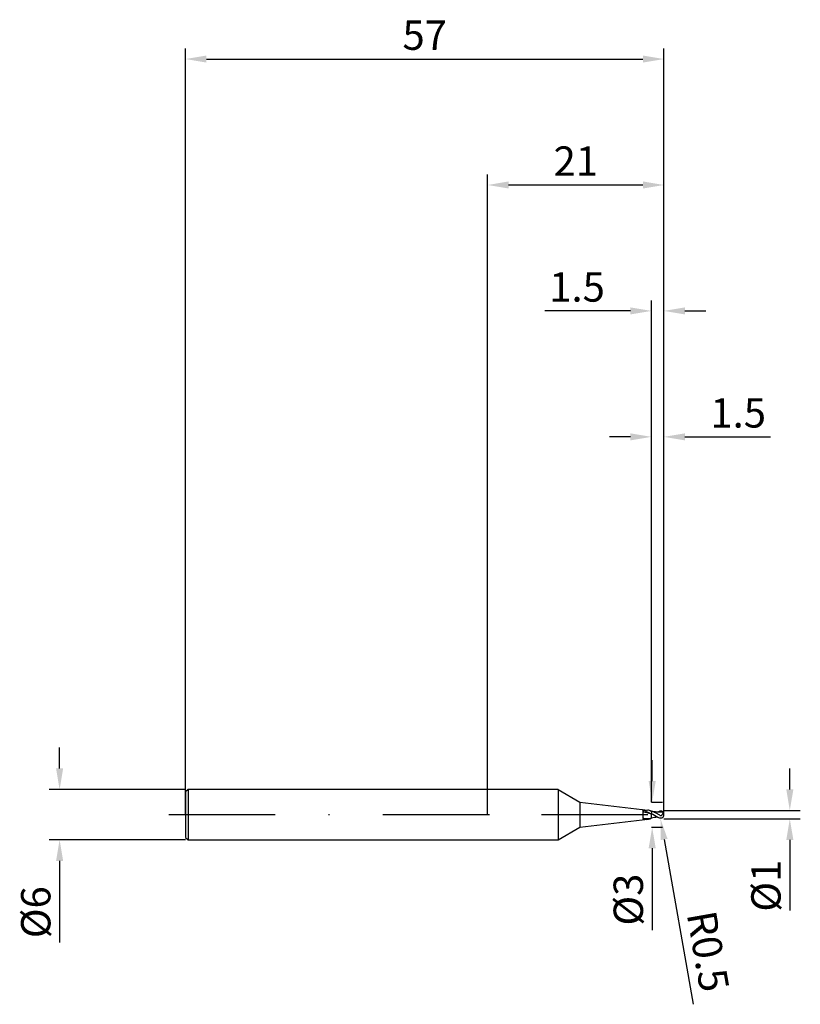
# Model space of a CAD drawing. Units: millimetres. Extents: x -56 to 37, y -23 to 95.
import ezdxf

# ---------------------------------------------------------------- set-up
doc = ezdxf.new("R2010")
doc.units = ezdxf.units.MM
doc.header["$PDMODE"] = 1
doc.linetypes.add('CENTER', pattern=[25.4, 12.7, -6.35, 0, -6.35])
doc.layers.get('DEFPOINTS').update_dxf_attribs({"linetype": 'CONTINUOUS'})
for name, color, linetype in [('1', 4, 'CONTINUOUS'), ('2', 7, 'CONTINUOUS'), ('4', 2, 'CENTER'), ('SK1', 4, 'CONTINUOUS'), ('SK2', 7, 'CONTINUOUS'), ('SK4', 2, 'CENTER')]:
    doc.layers.add(name, color=color, linetype=linetype)
doc.styles.add('SIMPLEX', font='simplex')
doc.dimstyles.get("Standard").update_dxf_attribs({"dimtxt": 3.5, "dimasz": 2.5, "dimexe": 1.25, "dimexo": 0, "dimtad": 1, "dimdsep": 46, "dimtxsty": 'SIMPLEX', "dimcen": 0, "dimazin": 2, "dimtfac": 1, "dimtofl": 0, "dimtmove": 0, "dimatfit": 3, "dimfxl": 1, "dimarcsym": 0})

# ---------------------------------------------------------------- blocks, each defined once
blk = doc.blocks.new('*D0')
at = {"layer": '2', "color": 0, "lineweight": -2}
for p, q in [((36, 3), (36, 5.5)), ((21, 0.5), (37.25, 0.5)), ((21, -0.5), (37.25, -0.5)), ((36, -3), (36, -11.42))]:
    blk.add_line(p, q, dxfattribs=at)
at = {"layer": '2', "color": 0}
for points in [[(35.58, 3), (36.42, 3), (36, 0.5)], [(36.42, -3), (35.58, -3), (36, -0.5)]]:
    blk.add_solid(points, dxfattribs=at)
at = {"layer": 'DEFPOINTS', "color": 0}
for p in [(21, 0.5), (21, -0.5), (36, -0.5)]:
    blk.add_point(p, dxfattribs=at)
at = {"layer": '2', "color": 0, "insert": (33.61, -8.46), "char_height": 3.5, "attachment_point": 5, "rotation": 90, "style": 'SIMPLEX'}
blk.add_mtext('%%c1', dxfattribs=at)
blk = doc.blocks.new('*D1')
at = {"layer": '2', "color": 0, "lineweight": -2}
for p, q in [((0, 0), (0, 76.25)), ((21, 0), (21, 76.25)), ((2.5, 75), (18.5, 75))]:
    blk.add_line(p, q, dxfattribs=at)
at = {"layer": '2', "color": 0}
for points in [[(2.5, 75.42), (2.5, 74.58), (0, 75)], [(18.5, 74.58), (18.5, 75.42), (21, 75)]]:
    blk.add_solid(points, dxfattribs=at)
at = {"layer": 'DEFPOINTS', "color": 0}
for p in [(21, 75), (0, 0), (21, 0)]:
    blk.add_point(p, dxfattribs=at)
at = {"layer": '2', "color": 0, "insert": (10.5, 77.39), "char_height": 3.5, "attachment_point": 5, "style": 'SIMPLEX'}
blk.add_mtext('21', dxfattribs=at)
blk = doc.blocks.new('*D2')
at = {"layer": '2', "color": 0, "lineweight": -2}
for p, q in [((19.5, 1.5), (19.5, 46.25)), ((21, 0.5), (21, 46.25)), ((17, 45), (14.5, 45)), ((23.5, 45), (33.7, 45))]:
    blk.add_line(p, q, dxfattribs=at)
at = {"layer": '2', "color": 0}
for points in [[(17, 44.58), (17, 45.42), (19.5, 45)], [(23.5, 45.42), (23.5, 44.58), (21, 45)]]:
    blk.add_solid(points, dxfattribs=at)
at = {"layer": 'DEFPOINTS', "color": 0}
for p in [(21, 45), (19.5, 1.5), (21, 0.5)]:
    blk.add_point(p, dxfattribs=at)
at = {"layer": '2', "color": 0, "insert": (29.85, 47.4), "char_height": 3.5, "attachment_point": 5, "style": 'SIMPLEX'}
blk.add_mtext('1.5', dxfattribs=at)
blk = doc.blocks.new('*D3')
at = {"layer": 'DEFPOINTS', "color": 0}
for p in [(-36, 3), (-51, -3), (-36, -3)]:
    blk.add_point(p, dxfattribs=at)
at = {"layer": 'SK2', "color": 0, "lineweight": -2}
for p, q in [((-51, 5.5), (-51, 8)), ((-36, 3), (-52.25, 3)), ((-36, -3), (-52.25, -3)), ((-51, -5.5), (-51, -15.24))]:
    blk.add_line(p, q, dxfattribs=at)
at = {"layer": 'SK2', "color": 0}
for points in [[(-51.42, 5.5), (-50.58, 5.5), (-51, 3)], [(-50.58, -5.5), (-51.42, -5.5), (-51, -3)]]:
    blk.add_solid(points, dxfattribs=at)
at = {"layer": 'SK2', "color": 0, "insert": (-53.39, -11.62), "char_height": 3.5, "attachment_point": 5, "rotation": 90, "style": 'SIMPLEX'}
blk.add_mtext('%%c6', dxfattribs=at)
blk = doc.blocks.new('*D4')
at = {"layer": 'DEFPOINTS', "color": 0}
for p in [(21, 90), (-36, 0), (21, 0)]:
    blk.add_point(p, dxfattribs=at)
at = {"layer": 'SK2', "color": 0, "lineweight": -2}
for p, q in [((-36, 0), (-36, 91.25)), ((21, 0), (21, 91.25)), ((-33.5, 90), (18.5, 90))]:
    blk.add_line(p, q, dxfattribs=at)
at = {"layer": 'SK2', "color": 0}
for points in [[(-33.5, 90.42), (-33.5, 89.58), (-36, 90)], [(18.5, 89.58), (18.5, 90.42), (21, 90)]]:
    blk.add_solid(points, dxfattribs=at)
at = {"layer": 'SK2', "color": 0, "insert": (-7.5, 92.39), "char_height": 3.5, "attachment_point": 5, "style": 'SIMPLEX'}
blk.add_mtext('57', dxfattribs=at)
blk = doc.blocks.new('*D5')
at = {"layer": '2', "color": 0, "lineweight": -2}
for p, q in [((19.6, 4), (19.6, 6.5)), ((19.5, 1.5), (20.85, 1.5)), ((19.5, -1.5), (20.85, -1.5)), ((19.6, -4), (19.6, -13.74))]:
    blk.add_line(p, q, dxfattribs=at)
at = {"layer": '2', "color": 0}
for points in [[(19.18, 4), (20.02, 4), (19.6, 1.5)], [(20.02, -4), (19.18, -4), (19.6, -1.5)]]:
    blk.add_solid(points, dxfattribs=at)
at = {"layer": 'DEFPOINTS', "color": 0}
for p in [(19.5, 1.5), (19.5, -1.5), (19.6, -1.5)]:
    blk.add_point(p, dxfattribs=at)
at = {"layer": '2', "color": 0, "insert": (17.21, -10.12), "char_height": 3.5, "attachment_point": 5, "rotation": 90, "style": 'SIMPLEX'}
blk.add_mtext('%%c3', dxfattribs=at)
blk = doc.blocks.new('*D6')
at = {"layer": '2', "color": 0, "lineweight": -2}
for p, q in [((19.5, 1.5), (19.5, 61.25)), ((21, 0.5), (21, 61.25)), ((17, 60), (6.8, 60)), ((23.5, 60), (26, 60))]:
    blk.add_line(p, q, dxfattribs=at)
at = {"layer": '2', "color": 0}
for points in [[(17, 59.58), (17, 60.42), (19.5, 60)], [(23.5, 60.42), (23.5, 59.58), (21, 60)]]:
    blk.add_solid(points, dxfattribs=at)
at = {"layer": 'DEFPOINTS', "color": 0}
for p in [(19.5, 60), (19.5, 1.5), (21, 0.5)]:
    blk.add_point(p, dxfattribs=at)
at = {"layer": '2', "color": 0, "insert": (10.65, 62.4), "char_height": 3.5, "attachment_point": 5, "style": 'SIMPLEX'}
blk.add_mtext('1.5', dxfattribs=at)
blk = doc.blocks.new('*D7')
at = {"layer": '2', "color": 0, "lineweight": -2}
blk.add_line((21.02, -2.95), (24.48, -22.59), dxfattribs=at)
at = {"layer": '2', "color": 0}
blk.add_solid([(21.43, -2.88), (20.61, -3.03), (20.59, -0.49)], dxfattribs=at)
at = {"layer": 'DEFPOINTS', "color": 0}
for p in [(20.5, 0), (20.59, -0.49)]:
    blk.add_point(p, dxfattribs=at)
at = {"layer": '2', "color": 0, "insert": (25.82, -16.35), "char_height": 3.5, "attachment_point": 5, "rotation": 280, "style": 'SIMPLEX'}
blk.add_mtext('R0.5', dxfattribs=at)

msp = doc.modelspace()

# ---------------------------------------------------------------- linework, layer by layer
at = {"layer": '1'}
for p, q in [((8.4, 3), (0, 3)), ((8.4, 3), (8.4, 2.997)), ((8.4, 3), (11, 1.5)), ((8.4, 2.997), (8.4, 2.731)), ((8.4, 2.731), (8.4, -3)), ((11, 1.5), (19.068, 0.551)), ((11, 1.5), (11, 1.499)), ((11, 1.499), (11, 1.365)), ((11, 1.365), (11, -1.5)), ((18.5, 0.565), (18.5, -0.453)), ((18.625, 0.283), (18.5, 0.295)), ((18.75, 0.264), (18.625, 0.283)), ((18.875, 0.24), (18.75, 0.264)), ((19, 0.212), (18.875, 0.24)), ((19.25, 0.142), (19, 0.212)), ((19.5, 0.061), (19.25, 0.142)), ((19.5, 0.426), (19.448, 0.439)), ((19.458, 0.434), (19.5, 0.423)), ((19.458, 0.125), (19.5, 0.1)), ((19.5, 0.423), (19.5, 0.426)), ((19.5, 0.423), (19.5, 0.1)), ((19.5, 0.061), (19.5, 0.1)), ((19.5, -0.4), (19.5, 0.061)), ((11, -1.5), (19.068, -0.551)), ((18.61, -0.458), (18.5, -0.428)), ((18.719, -0.481), (18.61, -0.458)), ((18.829, -0.497), (18.719, -0.481)), ((18.884, -0.501), (18.829, -0.497)), ((18.939, -0.504), (18.884, -0.501)), ((18.993, -0.505), (18.939, -0.504)), ((19.048, -0.504), (18.993, -0.505)), ((19.103, -0.501), (19.048, -0.504)), ((19.158, -0.496), (19.103, -0.501)), ((19.267, -0.48), (19.158, -0.496)), ((19.377, -0.456), (19.267, -0.48)), ((19.377, -0.456), (19.5, -0.426)), ((19.5, -0.424), (19.5, -0.4)), ((19.5, -0.426), (19.5, -0.424)), ((8.4, -3), (11, -1.5)), ((0, -3), (8.4, -3))]:
    msp.add_line(p, q, dxfattribs=at)
at = {"layer": '1', "color": 1}
for p, q in [((19.5, 0.423), (19.5, 0.426)), ((19.836, 0.354), (19.5, 0.426)), ((19.625, 0.38), (19.5, 0.423)), ((19.5, 0.423), (19.5, 0.1)), ((19.5, 0.061), (19.5, 0.1)), ((19.676, 0), (19.5, 0.1)), ((19.5, -0.4), (19.5, 0.061)), ((19.676, 0), (19.5, 0.061)), ((19.75, 0.33), (19.625, 0.38)), ((19.875, 0.274), (19.75, 0.33)), ((20.003, 0.326), (19.836, 0.354)), ((20, 0.211), (19.875, 0.274)), ((20.5, -0.068), (20, 0.211)), ((20.171, 0.304), (20.003, 0.326)), ((20.339, 0.29), (20.171, 0.304)), ((20.507, 0.283), (20.339, 0.29)), ((20.52, 0.411), (20.5, 0.404)), ((20.675, 0.285), (20.507, 0.283)), ((20.541, 0.416), (20.52, 0.411)), ((20.568, 0.422), (20.541, 0.416)), ((20.595, 0.426), (20.568, 0.422)), ((20.609, 0.427), (20.595, 0.426)), ((20.622, 0.428), (20.609, 0.427)), ((20.636, 0.428), (20.622, 0.428)), ((20.649, 0.428), (20.636, 0.428)), ((20.662, 0.427), (20.649, 0.428)), ((20.676, 0.426), (20.662, 0.427)), ((20.842, 0.295), (20.675, 0.285)), ((20.689, 0.424), (20.676, 0.426)), ((20.702, 0.422), (20.689, 0.424)), ((20.715, 0.419), (20.702, 0.422)), ((20.728, 0.415), (20.715, 0.419)), ((20.74, 0.411), (20.728, 0.415)), ((20.753, 0.407), (20.74, 0.411)), ((20.765, 0.402), (20.753, 0.407)), ((20.778, 0.396), (20.765, 0.402)), ((20.79, 0.39), (20.778, 0.396)), ((20.802, 0.383), (20.79, 0.39)), ((20.813, 0.375), (20.802, 0.383)), ((20.806, 0), (20.821, 0.019)), ((20.825, 0.368), (20.813, 0.375)), ((20.821, 0.019), (20.835, 0.039)), ((20.836, 0.359), (20.825, 0.368)), ((20.835, 0.039), (20.847, 0.06)), ((20.847, 0.35), (20.836, 0.359)), ((20.898, 0.298), (20.842, 0.295)), ((20.858, 0.341), (20.847, 0.35)), ((20.847, 0.06), (20.859, 0.08)), ((20.868, 0.331), (20.858, 0.341)), ((20.859, 0.08), (20.869, 0.1)), ((20.878, 0.321), (20.868, 0.331)), ((20.869, 0.1), (20.878, 0.119)), ((20.888, 0.31), (20.878, 0.321)), ((20.878, 0.119), (20.885, 0.139)), ((20.885, 0.139), (20.892, 0.157)), ((20.898, 0.298), (20.888, 0.31)), ((20.892, 0.157), (20.898, 0.175)), ((20.898, 0.175), (20.902, 0.193)), ((20.902, 0.193), (20.906, 0.209)), ((20.906, 0.292), (20.905, 0.293)), ((20.907, 0.29), (20.906, 0.292)), ((20.906, 0.209), (20.909, 0.224)), ((20.908, 0.289), (20.907, 0.29)), ((20.908, 0.287), (20.908, 0.289)), ((20.909, 0.286), (20.908, 0.287)), ((20.909, 0.284), (20.909, 0.286)), ((20.91, 0.282), (20.909, 0.284)), ((20.909, 0.224), (20.911, 0.238)), ((20.91, 0.281), (20.91, 0.282)), ((20.911, 0.276), (20.91, 0.281)), ((20.912, 0.272), (20.911, 0.276)), ((20.911, 0.238), (20.912, 0.251)), ((20.912, 0.267), (20.912, 0.272)), ((20.912, 0.262), (20.912, 0.267)), ((20.912, 0.257), (20.912, 0.262)), ((20.912, 0.251), (20.912, 0.257)), ((19.5, -0.424), (19.5, -0.4)), ((19.5, -0.426), (19.5, -0.424)), ((19.882, -0.117), (19.676, 0)), ((20.088, -0.227), (19.882, -0.117)), ((20.294, -0.325), (20.088, -0.227)), ((20.397, -0.367), (20.294, -0.325)), ((20.5, -0.404), (20.397, -0.367)), ((20.5, -0.068), (20.512, -0.074)), ((20.52, -0.411), (20.5, -0.404)), ((20.512, -0.074), (20.525, -0.08)), ((20.541, -0.416), (20.52, -0.411)), ((20.525, -0.08), (20.537, -0.086)), ((20.537, -0.086), (20.55, -0.09)), ((20.568, -0.422), (20.541, -0.416)), ((20.55, -0.09), (20.563, -0.094)), ((20.563, -0.094), (20.577, -0.097)), ((20.595, -0.426), (20.568, -0.422)), ((20.577, -0.097), (20.59, -0.1)), ((20.59, -0.1), (20.604, -0.101)), ((20.609, -0.427), (20.595, -0.426)), ((20.604, -0.101), (20.617, -0.102)), ((20.622, -0.428), (20.609, -0.427)), ((20.617, -0.102), (20.631, -0.101)), ((20.636, -0.428), (20.622, -0.428)), ((20.631, -0.101), (20.644, -0.1)), ((20.649, -0.428), (20.636, -0.428)), ((20.644, -0.1), (20.657, -0.098)), ((20.662, -0.427), (20.649, -0.428)), ((20.657, -0.098), (20.67, -0.095)), ((20.676, -0.426), (20.662, -0.427)), ((20.67, -0.095), (20.683, -0.091)), ((20.689, -0.424), (20.676, -0.426)), ((20.683, -0.091), (20.695, -0.086)), ((20.702, -0.422), (20.689, -0.424)), ((20.695, -0.086), (20.707, -0.081)), ((20.715, -0.419), (20.702, -0.422)), ((20.707, -0.081), (20.719, -0.075)), ((20.728, -0.415), (20.715, -0.419)), ((20.719, -0.075), (20.73, -0.068)), ((20.74, -0.411), (20.728, -0.415)), ((20.73, -0.068), (20.741, -0.061)), ((20.753, -0.407), (20.74, -0.411)), ((20.741, -0.061), (20.752, -0.053)), ((20.752, -0.053), (20.762, -0.045)), ((20.765, -0.402), (20.753, -0.407)), ((20.762, -0.045), (20.771, -0.037)), ((20.778, -0.396), (20.765, -0.402)), ((20.771, -0.037), (20.781, -0.028)), ((20.79, -0.39), (20.778, -0.396)), ((20.781, -0.028), (20.789, -0.019)), ((20.789, -0.019), (20.806, 0)), ((20.802, -0.383), (20.79, -0.39)), ((20.813, -0.375), (20.802, -0.383)), ((20.825, -0.368), (20.813, -0.375)), ((20.836, -0.359), (20.825, -0.368)), ((20.847, -0.35), (20.836, -0.359)), ((20.858, -0.341), (20.847, -0.35)), ((20.868, -0.331), (20.858, -0.341)), ((20.878, -0.321), (20.868, -0.331)), ((20.888, -0.31), (20.878, -0.321)), ((20.898, -0.298), (20.888, -0.31))]:
    msp.add_line(p, q, dxfattribs=at)
at = {"layer": '1'}
for centre, radius, start, end in [((17.071, -3.344), 4.163, 63.42071, 69.92294), ((18.23, -1.425), 1.936, 68.67615, 81.97248), ((41.009, 45.067), 49.843, 243.71106, 244.38018), ((18.888, -0.752), 1.316, 64.37036, 82.15758), ((18.958, 0.5), 1.057, 244.35342, 275.98095), ((18.911, 0.675), 1.236, 277.30814, 295.75182)]:
    msp.add_arc(centre, radius, start, end, dxfattribs=at)
at = {"layer": '1', "color": 1}
for centre, radius, start, end in [((21.35, -2.099), 2.644, 108.75966, 114.97222), ((20.894, 0.285), 0.0139, 33.27654, 72.95511), ((20.5, 0), 0.5, 0, 35.84036), ((20.5, 0), 0.5, 324.15963, 0.00001), ((20.808, -5.701), 5.435, 96.06063, 103.9235), ((20.894, -0.285), 0.0139, 287.02871, 326.74217)]:
    msp.add_arc(centre, radius, start, end, dxfattribs=at)
at = {"layer": '4'}
msp.add_line((6.4, 0), (23, 0), dxfattribs=at)
at = {"layer": 'SK1'}
for p, q in [((-35.7, 3), (-36, 2.7)), ((-36, 2.7), (-36, 2.697)), ((-36, 2.697), (-36, 2.458)), ((-36, 2.458), (-36, -2.7)), ((0, 3), (-35.7, 3)), ((-35.7, 3), (-35.7, 2.997)), ((-35.7, 2.997), (-35.7, 2.731)), ((-35.7, 2.731), (-35.7, -3)), ((-36, -2.7), (-35.7, -3)), ((-35.7, -3), (0, -3))]:
    msp.add_line(p, q, dxfattribs=at)
at = {"layer": 'SK4'}
for p, q in [((-38, 0), (8.4, 0)), ((6.4, 0), (23, 0))]:
    msp.add_line(p, q, dxfattribs=at)

# ---------------------------------------------------------------- dimensions: what is measured, and where the dimension line sits
at = {"layer": '2'}
for base, p1, p2, picture, middle in [((21, 75), (0, 0), (21, 0), '*D1', (10.5, 77.391)), ((19.5, 60), (21, 0.5), (19.5, 1.5), '*D6', (10.652, 62.398)), ((21, 45), (19.5, 1.5), (21, 0.5), '*D2', (29.849, 47.398))]:
    dim = msp.add_linear_dim(base=base, p1=p1, p2=p2, dimstyle='STANDARD', dxfattribs=at)
    dim.commit()
    dim.dimension.update_dxf_attribs({"geometry": picture, "text_midpoint": middle})
for base, p1, p2, picture, middle in [((19.6, -1.5), (19.5, 1.5), (19.5, -1.5), '*D5', (17.209, -10.119)), ((36, -0.5), (21, 0.5), (21, -0.5), '*D0', (33.609, -8.461))]:
    dim = msp.add_linear_dim(base=base, p1=p1, p2=p2, angle=90, text='%%c<>', dimstyle='STANDARD', dxfattribs=at)
    dim.commit()
    dim.dimension.update_dxf_attribs({"geometry": picture, "text_midpoint": middle})
dim = msp.add_radius_dim(center=(20.5, 0), mpoint=(20.587, -0.492), dimstyle='STANDARD', dxfattribs=at)
dim.commit()
dim.dimension.update_dxf_attribs({"geometry": '*D7', "text_midpoint": (23.457, -16.768), "dimtype": 164})
at = {"layer": 'SK2'}
dim = msp.add_linear_dim(base=(21, 90), p1=(-36, 0), p2=(21, 0), dimstyle='STANDARD', dxfattribs=at)
dim.commit()
dim.dimension.update_dxf_attribs({"geometry": '*D4', "text_midpoint": (-7.5, 92.391)})
dim = msp.add_linear_dim(base=(-51, -3), p1=(-36, 3), p2=(-36, -3), angle=90, text='%%c<>', dimstyle='STANDARD', dxfattribs=at)
dim.commit()
dim.dimension.update_dxf_attribs({"geometry": '*D3', "text_midpoint": (-53.391, -11.619)})

doc.saveas('drawing.dxf')
